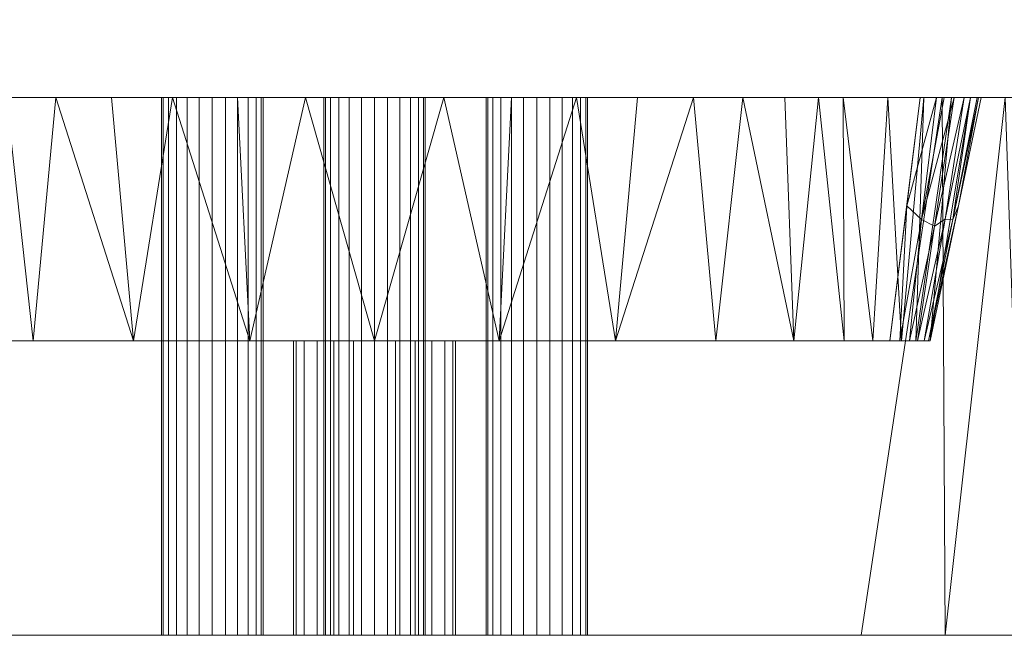
# Model space of a CAD drawing. Units: inches. Extents: x -48 to 48, y -48 to 48.
# Drawn here: x -4.4 to 7.8, y -6.8 to 1 of the extents above; entities that cross this region are included whole.
import ezdxf

# ---------------------------------------------------------------- set-up
doc = ezdxf.new("R2010")
doc.units = ezdxf.units.IN
doc.header["$MEASUREMENT"] = 0
doc.layers.add('3D-P-SANR-FIXT', color=6, linetype='Continuous', lineweight=5)

# ---------------------------------------------------------------- blocks, each defined once
blk = doc.blocks.new('FamilyGeomCombi__5698-_3D_0')
at = {"layer": '3D-P-SANR-FIXT'}
mesh = blk.add_polyface(dxfattribs=at)
corners = [(-5.779, 0, 13.135), (-5.473, 0, 12.337), (-5.056, 0, 11.59), (-4.539, 0, 10.909), (-3.93, 0, 10.308), (-3.243, 0, 9.8), (-2.491, 0, 9.393), (-1.689, 0, 9.096), (-0.853, 0, 8.916), (0, 0, 8.855), (0.853, 0, 8.916), (1.689, 0, 9.096), (2.491, 0, 9.393), (3.243, 0, 9.8), (3.931, 0, 10.309), (4.539, 0, 10.91), (5.057, 0, 11.59), (5.473, 0, 12.337), (5.779, 0, 13.135), (5.79, -3, 13.184), (5.17, -3, 11.766), (4.209, -3, 10.552), (2.97, -3, 9.623), (1.536, -3, 9.039), (0, -3, 8.841), (-1.536, -3, 9.039), (-2.97, -3, 9.623), (-4.209, -3, 10.552), (-5.17, -3, 11.766), (-5.79, -3, 13.184)]
mesh.append_faces([[corners[k] for k in face] for face in [(1, 28, 2), (5, 26, 6), (13, 22, 14), (11, 23, 12), (9, 24, 10)]], dxfattribs={"vtx0": -1, "vtx1": -1})
mesh.append_faces([[corners[k] for k in face] for face in [(26, 5, 4), (28, 3, 2), (4, 27, 26), (3, 28, 27), (1, 29, 28), (25, 8, 7), (8, 25, 24), (24, 9, 8), (6, 26, 25), (25, 7, 6), (20, 17, 16), (10, 24, 23), (15, 21, 20)]], dxfattribs={"vtx0": -1, "vtx2": -1})
mesh.append_faces([[corners[k] for k in face] for face in [(0, 29, 1), (18, 17, 19)]], dxfattribs={"vtx1": -1})
mesh.append_faces([[corners[k] for k in face] for face in [(4, 3, 27), (13, 12, 22), (16, 15, 20), (15, 14, 21), (11, 10, 23), (23, 22, 12), (22, 21, 14), (20, 19, 17)]], dxfattribs={"vtx1": -1, "vtx2": -1})
mesh = blk.add_polyface(dxfattribs=at)
corners = [(-10, 0, 24), (-9.898, 0, 24.776), (-9.598, 0, 25.5), (-9.121, 0, 26.121), (-8.5, 0, 26.598), (-7.776, 0, 26.898), (-7, 0, 27), (7, 0, 27), (7.776, 0, 26.898), (8.5, 0, 26.598), (9.121, 0, 26.121), (9.598, 0, 25.5), (9.898, 0, 24.776), (10, 0, 24), (10, 0), (-10, 0), (-6.729, 0, 24), (-7.022, 0, 23.94), (-7.269, 0, 23.77), (-7.429, 0, 23.517), (-7.478, 0, 23.222), (-7.348, 0, 21.175), (-7.112, 0, 19.137), (-6.771, 0, 17.114), (-6.326, 0, 15.112), (-5.779, 0, 13.135), (-5.473, 0, 12.337), (-5.056, 0, 11.59), (-4.539, 0, 10.909), (-3.93, 0, 10.308), (-3.243, 0, 9.8), (-2.491, 0, 9.393), (-1.689, 0, 9.096), (-0.853, 0, 8.916), (0, 0, 8.855), (0.853, 0, 8.916), (1.689, 0, 9.096), (2.491, 0, 9.393), (3.243, 0, 9.8), (3.931, 0, 10.309), (4.539, 0, 10.91), (5.057, 0, 11.59), (5.473, 0, 12.337), (5.779, 0, 13.135), (6.327, 0, 15.112), (6.771, 0, 17.115), (7.112, 0, 19.137), (7.348, 0, 21.175), (7.478, 0, 23.222), (7.429, 0, 23.517), (7.269, 0, 23.77), (7.022, 0, 23.94), (6.729, 0, 24), (1.375, 0, 7.125), (1.396, 0, 6.963), (1.459, 0, 6.812), (1.558, 0, 6.683), (1.688, 0, 6.584), (1.838, 0, 6.521), (2, 0, 6.5), (2.162, 0, 6.521), (2.312, 0, 6.584), (2.442, 0, 6.683), (2.541, 0, 6.812), (2.604, 0, 6.963), (2.625, 0, 7.125), (2.604, 0, 7.287), (2.541, 0, 7.438), (2.442, 0, 7.567), (2.312, 0, 7.666), (2.162, 0, 7.729), (2, 0, 7.75), (1.838, 0, 7.729), (1.688, 0, 7.666), (1.558, 0, 7.567), (1.459, 0, 7.438), (1.396, 0, 7.287), (-0.625, 0, 7.125), (-0.604, 0, 6.963), (-0.541, 0, 6.812), (-0.442, 0, 6.683), (-0.312, 0, 6.584), (-0.162, 0, 6.521), (0, 0, 6.5), (0.162, 0, 6.521), (0.312, 0, 6.584), (0.442, 0, 6.683), (0.541, 0, 6.812), (0.604, 0, 6.963), (0.625, 0, 7.125), (0.604, 0, 7.287), (0.541, 0, 7.438), (0.442, 0, 7.567), (0.312, 0, 7.666), (0.162, 0, 7.729), (0, 0, 7.75), (-0.162, 0, 7.729), (-0.312, 0, 7.666), (-0.442, 0, 7.567), (-0.541, 0, 7.438), (-0.604, 0, 7.287), (-2.625, 0, 7.125), (-2.604, 0, 6.963), (-2.541, 0, 6.812), (-2.442, 0, 6.683), (-2.312, 0, 6.584), (-2.162, 0, 6.521), (-2, 0, 6.5), (-1.838, 0, 6.521), (-1.688, 0, 6.584), (-1.558, 0, 6.683), (-1.459, 0, 6.812), (-1.396, 0, 6.963), (-1.375, 0, 7.125), (-1.396, 0, 7.287), (-1.459, 0, 7.438), (-1.558, 0, 7.567), (-1.688, 0, 7.666), (-1.838, 0, 7.729), (-2, 0, 7.75), (-2.162, 0, 7.729), (-2.312, 0, 7.666), (-2.442, 0, 7.567), (-2.541, 0, 7.438), (-2.604, 0, 7.287)]
mesh.append_faces([[corners[k] for k in face] for face in [(16, 7, 52), (47, 13, 46), (45, 14, 44), (70, 37, 69), (72, 36, 71), (22, 0, 21), (96, 34, 95), (67, 38, 66), (69, 37, 68), (63, 14, 62), (60, 14, 59), (117, 33, 116), (124, 30, 123), (104, 15, 103), (106, 15, 105), (102, 15, 101), (123, 30, 122)]], dxfattribs={"vtx0": -1, "vtx1": -1})
mesh.append_faces([[corners[k] for k in face] for face in [(83, 15, 107)]], dxfattribs={"vtx0": -1, "vtx1": -1, "vtx2": -1})
mesh.append_faces([[corners[k] for k in face] for face in [(83, 59, 14, 15)]], dxfattribs={"vtx0": -1, "vtx1": -1, "vtx3": -1})
mesh.append_faces([[corners[k] for k in face] for face in [(49, 12, 13, 48), (13, 47, 48), (10, 50, 51), (12, 49, 50), (14, 43, 44), (66, 38, 39, 65), (68, 37, 38, 67), (73, 35, 36, 72), (94, 34, 35, 93), (34, 94, 95), (0, 22, 23, 15), (32, 119, 120, 31), (15, 23, 24), (122, 30, 31, 121), (15, 27, 28), (31, 120, 121), (15, 25, 26), (89, 76, 53, 88), (88, 53, 54, 87), (76, 89, 90), (14, 60, 61), (87, 54, 55, 86), (86, 55, 56, 85), (85, 56, 57, 84), (116, 98, 99, 115), (113, 77, 78, 112), (112, 78, 79, 111), (77, 113, 114), (111, 79, 80, 110), (110, 80, 81, 109), (82, 108, 109, 81), (108, 82, 83, 107), (15, 106, 107), (35, 73, 74)]], dxfattribs={"vtx0": -1, "vtx2": -1})
mesh.append_faces([[corners[k] for k in face] for face in [(65, 39, 40, 14), (33, 97, 98, 116)]], dxfattribs={"vtx0": -1, "vtx2": -1, "vtx3": -1})
mesh.append_faces([[corners[k] for k in face] for face in [(51, 8, 9, 10), (50, 10, 11, 12)]], dxfattribs={"vtx0": -1, "vtx3": -1})
mesh.append_faces([[corners[k] for k in face] for face in [(41, 42, 14), (42, 43, 14), (40, 41, 14), (5, 6, 17, 4), (2, 3, 18, 1), (20, 21, 0), (18, 19, 1), (118, 119, 32), (26, 27, 15), (24, 25, 15), (63, 64, 14), (61, 62, 14), (64, 65, 14), (57, 58, 84), (99, 100, 115), (104, 105, 15), (102, 103, 15)]], dxfattribs={"vtx1": -1, "vtx2": -1})
mesh.append_faces([[corners[k] for k in face] for face in [(92, 93, 35, 74), (28, 29, 101, 15)]], dxfattribs={"vtx1": -1, "vtx2": -1, "vtx3": -1})
mesh.append_faces([[corners[k] for k in face] for face in [(7, 8, 51, 52), (45, 46, 13, 14), (70, 71, 36, 37), (16, 17, 6, 7), (17, 18, 3, 4), (19, 20, 0, 1), (117, 118, 32, 33), (33, 34, 96, 97), (29, 30, 124, 101), (90, 91, 75, 76), (91, 92, 74, 75), (83, 84, 58, 59), (100, 77, 114, 115)]], dxfattribs={"vtx1": -1, "vtx3": -1})
mesh = blk.add_polyface(dxfattribs=at)
corners = [(10, -6.625), (-10, -6.625), (-10, 0), (10, 0)]
mesh.append_faces([[corners[k] for k in face] for face in [(1, 2, 3, 0)]])
mesh = blk.add_polyface(dxfattribs=at)
corners = [(-6, -6.625, 24), (6, -6.625, 24), (7, 0, 27), (-7, 0, 27)]
mesh.append_faces([[corners[k] for k in face] for face in [(0, 1, 2, 3)]])
mesh = blk.add_polyface(dxfattribs=at)
corners = [(6.729, 0, 24), (-6.729, 0, 24), (-6.352, -3, 22.987), (6.352, -3, 22.987)]
mesh.append_faces([[corners[k] for k in face] for face in [(0, 3, 2, 1)]])
mesh = blk.add_polyface(dxfattribs=at)
corners = [(-2.604, 0, 6.963), (-2.541, 0, 6.812), (-2.442, 0, 6.683), (-2.312, 0, 6.584), (-2.162, 0, 6.521), (-2, 0, 6.5), (-1.838, 0, 6.521), (-1.688, 0, 6.584), (-1.558, 0, 6.683), (-1.459, 0, 6.812), (-1.396, 0, 6.963), (-1.375, 0, 7.125), (-1.375, -6.625, 7.125), (-1.396, -6.625, 6.963), (-1.459, -6.625, 6.812), (-1.558, -6.625, 6.683), (-1.688, -6.625, 6.584), (-1.838, -6.625, 6.521), (-2, -6.625, 6.5), (-2.162, -6.625, 6.521), (-2.312, -6.625, 6.584), (-2.442, -6.625, 6.683), (-2.541, -6.625, 6.812), (-2.604, -6.625, 6.963), (-2.625, -6.625, 7.125), (-2.625, 0, 7.125)]
mesh.append_faces([[corners[k] for k in face] for face in [(10, 13, 12, 11)]], dxfattribs={"vtx0": -1})
mesh.append_faces([[corners[k] for k in face] for face in [(9, 14, 13, 10), (7, 16, 15, 8), (8, 15, 14, 9), (6, 17, 16, 7), (17, 6, 5, 18), (3, 20, 19, 4), (2, 21, 20, 3), (0, 23, 22, 1), (1, 22, 21, 2), (4, 19, 18, 5)]], dxfattribs={"vtx0": -1, "vtx2": -1})
mesh.append_faces([[corners[k] for k in face] for face in [(25, 24, 23, 0)]], dxfattribs={"vtx2": -1})
mesh = blk.add_polyface(dxfattribs=at)
corners = [(-2.604, -6.625, 7.287), (-2.541, -6.625, 7.438), (-2.442, -6.625, 7.567), (-2.312, -6.625, 7.666), (-2.162, -6.625, 7.729), (-2, -6.625, 7.75), (-1.838, -6.625, 7.729), (-1.688, -6.625, 7.666), (-1.558, -6.625, 7.567), (-1.459, -6.625, 7.438), (-1.396, -6.625, 7.287), (-1.375, -6.625, 7.125), (-1.375, 0, 7.125), (-1.396, 0, 7.287), (-1.459, 0, 7.438), (-1.558, 0, 7.567), (-1.688, 0, 7.666), (-1.838, 0, 7.729), (-2, 0, 7.75), (-2.162, 0, 7.729), (-2.312, 0, 7.666), (-2.442, 0, 7.567), (-2.541, 0, 7.438), (-2.604, 0, 7.287), (-2.625, 0, 7.125), (-2.625, -6.625, 7.125)]
mesh.append_faces([[corners[k] for k in face] for face in [(23, 0, 25, 24)]], dxfattribs={"vtx0": -1})
mesh.append_faces([[corners[k] for k in face] for face in [(22, 1, 0, 23), (20, 3, 2, 21), (21, 2, 1, 22), (19, 4, 3, 20), (4, 19, 18, 5), (16, 7, 6, 17), (15, 8, 7, 16), (13, 10, 9, 14), (14, 9, 8, 15), (17, 6, 5, 18)]], dxfattribs={"vtx0": -1, "vtx2": -1})
mesh.append_faces([[corners[k] for k in face] for face in [(12, 11, 10, 13)]], dxfattribs={"vtx2": -1})
mesh = blk.add_polyface(dxfattribs=at)
corners = [(-0.604, 0, 6.963), (-0.541, 0, 6.812), (-0.442, 0, 6.683), (-0.312, 0, 6.584), (-0.162, 0, 6.521), (0, 0, 6.5), (0.162, 0, 6.521), (0.312, 0, 6.584), (0.442, 0, 6.683), (0.541, 0, 6.812), (0.604, 0, 6.963), (0.625, 0, 7.125), (0.625, -6.625, 7.125), (0.604, -6.625, 6.963), (0.541, -6.625, 6.812), (0.442, -6.625, 6.683), (0.312, -6.625, 6.584), (0.162, -6.625, 6.521), (0, -6.625, 6.5), (-0.162, -6.625, 6.521), (-0.312, -6.625, 6.584), (-0.442, -6.625, 6.683), (-0.541, -6.625, 6.812), (-0.604, -6.625, 6.963), (-0.625, -6.625, 7.125), (-0.625, 0, 7.125)]
mesh.append_faces([[corners[k] for k in face] for face in [(10, 13, 12, 11)]], dxfattribs={"vtx0": -1})
mesh.append_faces([[corners[k] for k in face] for face in [(9, 14, 13, 10), (7, 16, 15, 8), (8, 15, 14, 9), (6, 17, 16, 7), (17, 6, 5, 18), (3, 20, 19, 4), (2, 21, 20, 3), (0, 23, 22, 1), (1, 22, 21, 2), (4, 19, 18, 5)]], dxfattribs={"vtx0": -1, "vtx2": -1})
mesh.append_faces([[corners[k] for k in face] for face in [(25, 24, 23, 0)]], dxfattribs={"vtx2": -1})
mesh = blk.add_polyface(dxfattribs=at)
corners = [(-0.604, -6.625, 7.287), (-0.541, -6.625, 7.438), (-0.442, -6.625, 7.567), (-0.312, -6.625, 7.666), (-0.162, -6.625, 7.729), (0, -6.625, 7.75), (0.162, -6.625, 7.729), (0.312, -6.625, 7.666), (0.442, -6.625, 7.567), (0.541, -6.625, 7.438), (0.604, -6.625, 7.287), (0.625, -6.625, 7.125), (0.625, 0, 7.125), (0.604, 0, 7.287), (0.541, 0, 7.438), (0.442, 0, 7.567), (0.312, 0, 7.666), (0.162, 0, 7.729), (0, 0, 7.75), (-0.162, 0, 7.729), (-0.312, 0, 7.666), (-0.442, 0, 7.567), (-0.541, 0, 7.438), (-0.604, 0, 7.287), (-0.625, 0, 7.125), (-0.625, -6.625, 7.125)]
mesh.append_faces([[corners[k] for k in face] for face in [(23, 0, 25, 24)]], dxfattribs={"vtx0": -1})
mesh.append_faces([[corners[k] for k in face] for face in [(22, 1, 0, 23), (20, 3, 2, 21), (21, 2, 1, 22), (19, 4, 3, 20), (4, 19, 18, 5), (16, 7, 6, 17), (15, 8, 7, 16), (13, 10, 9, 14), (14, 9, 8, 15), (17, 6, 5, 18)]], dxfattribs={"vtx0": -1, "vtx2": -1})
mesh.append_faces([[corners[k] for k in face] for face in [(12, 11, 10, 13)]], dxfattribs={"vtx2": -1})
mesh = blk.add_polyface(dxfattribs=at)
corners = [(1.396, 0, 6.963), (1.459, 0, 6.812), (1.558, 0, 6.683), (1.688, 0, 6.584), (1.838, 0, 6.521), (2, 0, 6.5), (2.162, 0, 6.521), (2.312, 0, 6.584), (2.442, 0, 6.683), (2.541, 0, 6.812), (2.604, 0, 6.963), (2.625, 0, 7.125), (2.625, -6.625, 7.125), (2.604, -6.625, 6.963), (2.541, -6.625, 6.812), (2.442, -6.625, 6.683), (2.312, -6.625, 6.584), (2.162, -6.625, 6.521), (2, -6.625, 6.5), (1.838, -6.625, 6.521), (1.688, -6.625, 6.584), (1.558, -6.625, 6.683), (1.459, -6.625, 6.812), (1.396, -6.625, 6.963), (1.375, -6.625, 7.125), (1.375, 0, 7.125)]
mesh.append_faces([[corners[k] for k in face] for face in [(24, 23, 0, 25)]], dxfattribs={"vtx1": -1})
mesh.append_faces([[corners[k] for k in face] for face in [(14, 13, 10, 9), (15, 14, 9, 8), (17, 16, 7, 6), (16, 15, 8, 7), (18, 17, 6, 5), (20, 19, 4, 3), (21, 20, 3, 2), (23, 22, 1, 0), (22, 21, 2, 1), (5, 4, 19, 18)]], dxfattribs={"vtx1": -1, "vtx3": -1})
mesh.append_faces([[corners[k] for k in face] for face in [(13, 12, 11, 10)]], dxfattribs={"vtx3": -1})
mesh = blk.add_polyface(dxfattribs=at)
corners = [(1.396, -6.625, 7.287), (1.459, -6.625, 7.438), (1.558, -6.625, 7.567), (1.688, -6.625, 7.666), (1.838, -6.625, 7.729), (2, -6.625, 7.75), (2.162, -6.625, 7.729), (2.312, -6.625, 7.666), (2.442, -6.625, 7.567), (2.541, -6.625, 7.438), (2.604, -6.625, 7.287), (2.625, -6.625, 7.125), (2.625, 0, 7.125), (2.604, 0, 7.287), (2.541, 0, 7.438), (2.442, 0, 7.567), (2.312, 0, 7.666), (2.162, 0, 7.729), (2, 0, 7.75), (1.838, 0, 7.729), (1.688, 0, 7.666), (1.558, 0, 7.567), (1.459, 0, 7.438), (1.396, 0, 7.287), (1.375, 0, 7.125), (1.375, -6.625, 7.125)]
mesh.append_faces([[corners[k] for k in face] for face in [(24, 23, 0, 25), (11, 10, 13, 12)]], dxfattribs={"vtx1": -1})
mesh.append_faces([[corners[k] for k in face] for face in [(2, 1, 22, 21), (4, 3, 20, 19), (3, 2, 21, 20), (5, 4, 19, 18), (1, 0, 23, 22), (7, 6, 17, 16), (8, 7, 16, 15), (10, 9, 14, 13), (9, 8, 15, 14), (18, 17, 6, 5)]], dxfattribs={"vtx1": -1, "vtx3": -1})
mesh = blk.add_polyface(dxfattribs=at)
corners = [(5.779, 0, 13.135), (6.327, 0, 15.112), (6.771, 0, 17.115), (7.112, 0, 19.137), (7.348, 0, 21.175), (7.478, 0, 23.222), (6.851, -3, 22.516), (6.852, -3, 19.372), (6.497, -3, 16.248), (5.79, -3, 13.184), (6.675, -3, 17.81), (6.144, -3, 14.716), (6.852, -3, 20.944)]
mesh.append_faces([[corners[k] for k in face] for face in [(10, 2, 8), (7, 3, 10), (3, 7, 4), (4, 12, 5), (2, 10, 3)]], dxfattribs={"vtx0": -1, "vtx1": -1})
mesh.append_faces([[corners[k] for k in face] for face in [(11, 1, 0), (4, 7, 12)]], dxfattribs={"vtx0": -1, "vtx2": -1})
mesh.append_faces([[corners[k] for k in face] for face in [(6, 5, 12)]], dxfattribs={"vtx1": -1})
mesh.append_faces([[corners[k] for k in face] for face in [(11, 8, 1), (2, 1, 8)]], dxfattribs={"vtx1": -1, "vtx2": -1})
mesh.append_faces([[corners[k] for k in face] for face in [(0, 9, 11)]], dxfattribs={"vtx2": -1})
mesh = blk.add_polyface(dxfattribs=at)
corners = [(6, -6.625, 24), (7.035, -6.625, 23.864), (8, -6.625, 23.464), (8.828, -6.625, 22.828), (9.464, -6.625, 22), (9.864, -6.625, 21.035), (10, -6.625, 20), (10, 0, 24), (9.898, 0, 24.776), (9.598, 0, 25.5), (9.121, 0, 26.121), (8.5, 0, 26.598), (7.776, 0, 26.898), (7, 0, 27)]
mesh.append_faces([[corners[k] for k in face] for face in [(2, 12, 1), (11, 3, 10)]], dxfattribs={"vtx0": -1, "vtx1": -1})
mesh.append_faces([[corners[k] for k in face] for face in [(5, 7, 8), (4, 8, 9)]], dxfattribs={"vtx0": -1, "vtx2": -1})
mesh.append_faces([[corners[k] for k in face] for face in [(6, 7, 5)]], dxfattribs={"vtx1": -1})
mesh.append_faces([[corners[k] for k in face] for face in [(4, 5, 8), (3, 4, 9), (9, 10, 3), (12, 13, 1), (2, 3, 11), (11, 12, 2)]], dxfattribs={"vtx1": -1, "vtx2": -1})
mesh.append_faces([[corners[k] for k in face] for face in [(13, 0, 1)]], dxfattribs={"vtx2": -1})
mesh = blk.add_polyface(dxfattribs=at)
corners = [(7.478, 0, 23.222), (7.429, 0, 23.517), (7.269, 0, 23.77), (7.022, 0, 23.94), (6.729, 0, 24), (6.352, -3, 22.987), (6.477, -3, 22.971), (6.594, -3, 22.925), (6.696, -3, 22.851), (6.775, -3, 22.754), (6.828, -3, 22.639), (6.851, -3, 22.516), (7.199, -1.336, 22.907), (7.036, -1.5, 23.249), (6.561, -1.336, 23.549), (7.445, 0, 23.421), (7.131, -1.503, 23.07), (6.927, 0, 23.96), (6.742, -1.503, 23.459), (7.146, 0, 23.855), (6.905, -1.585, 23.338), (7.349, 0, 23.644)]
mesh.append_faces([[corners[k] for k in face] for face in [(2, 20, 19), (1, 16, 21)]], dxfattribs={"vtx0": -1, "vtx1": -1})
mesh.append_faces([[corners[k] for k in face] for face in [(7, 18, 20), (13, 21, 16), (12, 10, 16), (13, 20, 2), (8, 20, 13), (16, 9, 13), (12, 16, 15), (14, 17, 18), (6, 14, 18), (19, 20, 18)]], dxfattribs={"vtx0": -1, "vtx1": -1, "vtx2": -1})
mesh.append_faces([[corners[k] for k in face] for face in [(20, 8, 7), (18, 7, 6), (18, 17, 3), (16, 10, 9), (13, 2, 21)]], dxfattribs={"vtx0": -1, "vtx2": -1})
mesh.append_faces([[corners[k] for k in face] for face in [(1, 15, 16), (9, 8, 13), (3, 19, 18)]], dxfattribs={"vtx1": -1, "vtx2": -1})
mesh.append_faces([[corners[k] for k in face] for face in [(12, 11, 10), (15, 0, 12), (14, 4, 17), (6, 5, 14)]], dxfattribs={"vtx2": -1})
mesh = blk.add_polyface(dxfattribs=at)
corners = [(-6.477, -3, 22.971), (-6.594, -3, 22.925), (-6.696, -3, 22.851), (-6.775, -3, 22.754), (-6.828, -3, 22.639), (-6.851, -3, 22.516), (-6.852, -3, 19.372), (-6.497, -3, 16.248), (-5.79, -3, 13.184), (-5.17, -3, 11.766), (-4.209, -3, 10.552), (-2.97, -3, 9.623), (-1.536, -3, 9.039), (0, -3, 8.841), (1.536, -3, 9.039), (2.97, -3, 9.623), (4.209, -3, 10.552), (5.17, -3, 11.766), (5.79, -3, 13.184), (6.497, -3, 16.248), (6.852, -3, 19.372), (6.851, -3, 22.516), (6.828, -3, 22.639), (6.775, -3, 22.754), (6.696, -3, 22.851), (6.594, -3, 22.925), (6.477, -3, 22.971), (6.352, -3, 22.987), (-6.352, -3, 22.987), (-0.966, -3, 11.009), (-0.866, -3, 11.25), (-0.707, -3, 11.457), (-0.5, -3, 11.616), (-0.259, -3, 11.716), (0, -3, 11.75), (0.259, -3, 11.716), (0.5, -3, 11.616), (0.707, -3, 11.457), (0.866, -3, 11.25), (0.966, -3, 11.009), (1, -3, 10.75), (0.966, -3, 10.491), (0.866, -3, 10.25), (0.707, -3, 10.043), (0.5, -3, 9.884), (0.259, -3, 9.784), (0, -3, 9.75), (-0.259, -3, 9.784), (-0.5, -3, 9.884), (-0.707, -3, 10.043), (-0.866, -3, 10.25), (-0.966, -3, 10.491), (-1, -3, 10.75)]
mesh.append_faces([[corners[k] for k in face] for face in [(1, 4, 3, 2)]], dxfattribs={"vtx0": -1})
mesh.append_faces([[corners[k] for k in face] for face in [(40, 15, 41), (43, 14, 44), (48, 12, 49), (30, 9, 31), (34, 19, 35), (36, 18, 37)]], dxfattribs={"vtx0": -1, "vtx1": -1})
mesh.append_faces([[corners[k] for k in face] for face in [(13, 45, 44, 14), (13, 47, 46), (14, 42, 41, 15), (14, 43, 42), (15, 40, 39, 16), (12, 50, 49), (8, 32, 31, 9), (32, 8, 7, 33), (17, 38, 37, 18), (38, 17, 16, 39), (5, 0, 28, 6), (4, 1, 0, 5)]], dxfattribs={"vtx0": -1, "vtx2": -1})
mesh.append_faces([[corners[k] for k in face] for face in [(27, 21, 20, 6)]], dxfattribs={"vtx0": -1, "vtx2": -1, "vtx3": -1})
mesh.append_faces([[corners[k] for k in face] for face in [(21, 27, 26, 25)]], dxfattribs={"vtx0": -1, "vtx3": -1})
mesh.append_faces([[corners[k] for k in face] for face in [(23, 22, 24)]], dxfattribs={"vtx1": -1})
mesh.append_faces([[corners[k] for k in face] for face in [(46, 45, 13), (52, 51, 11), (28, 27, 6)]], dxfattribs={"vtx1": -1, "vtx2": -1})
mesh.append_faces([[corners[k] for k in face] for face in [(20, 19, 34, 6)]], dxfattribs={"vtx1": -1, "vtx2": -1, "vtx3": -1})
mesh.append_faces([[corners[k] for k in face] for face in [(48, 47, 13, 12), (51, 50, 12, 11), (11, 10, 29, 52), (10, 9, 30, 29), (19, 18, 36, 35), (22, 21, 25, 24), (34, 33, 7, 6)]], dxfattribs={"vtx1": -1, "vtx3": -1})
mesh = blk.add_polyface(dxfattribs=at)
corners = [(-0.966, -3, 10.491), (-0.866, -3, 10.25), (-0.707, -3, 10.043), (-0.5, -3, 9.884), (-0.259, -3, 9.784), (0, -3, 9.75), (0.259, -3, 9.784), (0.5, -3, 9.884), (0.707, -3, 10.043), (0.866, -3, 10.25), (0.966, -3, 10.491), (1, -3, 10.75), (1, -6.625, 10.75), (0.966, -6.625, 10.491), (0.866, -6.625, 10.25), (0.707, -6.625, 10.043), (0.5, -6.625, 9.884), (0.259, -6.625, 9.784), (0, -6.625, 9.75), (-0.259, -6.625, 9.784), (-0.5, -6.625, 9.884), (-0.707, -6.625, 10.043), (-0.866, -6.625, 10.25), (-0.966, -6.625, 10.491), (-1, -6.625, 10.75), (-1, -3, 10.75)]
mesh.append_faces([[corners[k] for k in face] for face in [(24, 23, 0, 25)]], dxfattribs={"vtx1": -1})
mesh.append_faces([[corners[k] for k in face] for face in [(14, 13, 10, 9), (15, 14, 9, 8), (17, 16, 7, 6), (16, 15, 8, 7), (18, 17, 6, 5), (20, 19, 4, 3), (21, 20, 3, 2), (23, 22, 1, 0), (22, 21, 2, 1), (5, 4, 19, 18)]], dxfattribs={"vtx1": -1, "vtx3": -1})
mesh.append_faces([[corners[k] for k in face] for face in [(13, 12, 11, 10)]], dxfattribs={"vtx3": -1})
mesh = blk.add_polyface(dxfattribs=at)
corners = [(-0.966, -6.625, 11.009), (-0.866, -6.625, 11.25), (-0.707, -6.625, 11.457), (-0.5, -6.625, 11.616), (-0.259, -6.625, 11.716), (0, -6.625, 11.75), (0.259, -6.625, 11.716), (0.5, -6.625, 11.616), (0.707, -6.625, 11.457), (0.866, -6.625, 11.25), (0.966, -6.625, 11.009), (1, -6.625, 10.75), (1, -3, 10.75), (0.966, -3, 11.009), (0.866, -3, 11.25), (0.707, -3, 11.457), (0.5, -3, 11.616), (0.259, -3, 11.716), (0, -3, 11.75), (-0.259, -3, 11.716), (-0.5, -3, 11.616), (-0.707, -3, 11.457), (-0.866, -3, 11.25), (-0.966, -3, 11.009), (-1, -3, 10.75), (-1, -6.625, 10.75)]
mesh.append_faces([[corners[k] for k in face] for face in [(23, 0, 25, 24)]], dxfattribs={"vtx0": -1})
mesh.append_faces([[corners[k] for k in face] for face in [(1, 22, 21, 2)]], dxfattribs={"vtx0": -1, "vtx2": -1})
mesh.append_faces([[corners[k] for k in face] for face in [(11, 10, 13, 12)]], dxfattribs={"vtx1": -1})
mesh.append_faces([[corners[k] for k in face] for face in [(4, 3, 20, 19), (3, 2, 21, 20), (5, 4, 19, 18), (23, 22, 1, 0), (7, 6, 17, 16), (8, 7, 16, 15), (10, 9, 14, 13), (9, 8, 15, 14), (18, 17, 6, 5)]], dxfattribs={"vtx1": -1, "vtx3": -1})
mesh = blk.add_polyface(dxfattribs=at)
corners = [(-10, -6.625, 20), (-10, -6.625), (10, -6.625), (10, -6.625, 20), (9.864, -6.625, 21.035), (9.464, -6.625, 22), (8.828, -6.625, 22.828), (8, -6.625, 23.464), (7.035, -6.625, 23.864), (6, -6.625, 24), (-6, -6.625, 24), (-7.035, -6.625, 23.864), (-8, -6.625, 23.464), (-8.828, -6.625, 22.828), (-9.464, -6.625, 22), (-9.864, -6.625, 21.035), (1, -6.625, 10.75), (0.966, -6.625, 10.491), (0.866, -6.625, 10.25), (0.707, -6.625, 10.043), (0.5, -6.625, 9.884), (0.259, -6.625, 9.784), (0, -6.625, 9.75), (-0.259, -6.625, 9.784), (-0.5, -6.625, 9.884), (-0.707, -6.625, 10.043), (-0.866, -6.625, 10.25), (-0.966, -6.625, 10.491), (-1, -6.625, 10.75), (-0.966, -6.625, 11.009), (-0.866, -6.625, 11.25), (-0.707, -6.625, 11.457), (-0.5, -6.625, 11.616), (-0.259, -6.625, 11.716), (0, -6.625, 11.75), (0.259, -6.625, 11.716), (0.5, -6.625, 11.616), (0.707, -6.625, 11.457), (0.866, -6.625, 11.25), (0.966, -6.625, 11.009), (2.625, -6.625, 7.125), (2.604, -6.625, 6.963), (2.541, -6.625, 6.812), (2.442, -6.625, 6.683), (2.312, -6.625, 6.584), (2.162, -6.625, 6.521), (2, -6.625, 6.5), (1.838, -6.625, 6.521), (1.688, -6.625, 6.584), (1.558, -6.625, 6.683), (1.459, -6.625, 6.812), (1.396, -6.625, 6.963), (1.375, -6.625, 7.125), (1.396, -6.625, 7.287), (1.459, -6.625, 7.438), (1.558, -6.625, 7.567), (1.688, -6.625, 7.666), (1.838, -6.625, 7.729), (2, -6.625, 7.75), (2.162, -6.625, 7.729), (2.312, -6.625, 7.666), (2.442, -6.625, 7.567), (2.541, -6.625, 7.438), (2.604, -6.625, 7.287), (0.625, -6.625, 7.125), (0.604, -6.625, 6.963), (0.541, -6.625, 6.812), (0.442, -6.625, 6.683), (0.312, -6.625, 6.584), (0.162, -6.625, 6.521), (0, -6.625, 6.5), (-0.162, -6.625, 6.521), (-0.312, -6.625, 6.584), (-0.442, -6.625, 6.683), (-0.541, -6.625, 6.812), (-0.604, -6.625, 6.963), (-0.625, -6.625, 7.125), (-0.604, -6.625, 7.287), (-0.541, -6.625, 7.438), (-0.442, -6.625, 7.567), (-0.312, -6.625, 7.666), (-0.162, -6.625, 7.729), (0, -6.625, 7.75), (0.162, -6.625, 7.729), (0.312, -6.625, 7.666), (0.442, -6.625, 7.567), (0.541, -6.625, 7.438), (0.604, -6.625, 7.287), (-1.375, -6.625, 7.125), (-1.396, -6.625, 6.963), (-1.459, -6.625, 6.812), (-1.558, -6.625, 6.683), (-1.688, -6.625, 6.584), (-1.838, -6.625, 6.521), (-2, -6.625, 6.5), (-2.162, -6.625, 6.521), (-2.312, -6.625, 6.584), (-2.442, -6.625, 6.683), (-2.541, -6.625, 6.812), (-2.604, -6.625, 6.963), (-2.625, -6.625, 7.125), (-2.604, -6.625, 7.287), (-2.541, -6.625, 7.438), (-2.442, -6.625, 7.567), (-2.312, -6.625, 7.666), (-2.162, -6.625, 7.729), (-2, -6.625, 7.75), (-1.838, -6.625, 7.729), (-1.688, -6.625, 7.666), (-1.558, -6.625, 7.567), (-1.459, -6.625, 7.438), (-1.396, -6.625, 7.287)]
mesh.append_faces([[corners[k] for k in face] for face in [(45, 2, 44), (40, 2, 63), (65, 52, 64), (73, 91, 72), (36, 9, 35), (38, 3, 37), (24, 80, 23), (11, 14, 10), (28, 104, 27)]], dxfattribs={"vtx0": -1, "vtx1": -1})
mesh.append_faces([[corners[k] for k in face] for face in [(84, 56, 20)]], dxfattribs={"vtx0": -1, "vtx1": -1, "vtx2": -1})
mesh.append_faces([[corners[k] for k in face] for face in [(70, 2, 46, 47), (3, 9, 36, 37)]], dxfattribs={"vtx0": -1, "vtx1": -1, "vtx3": -1})
mesh.append_faces([[corners[k] for k in face] for face in [(2, 45, 46), (2, 41, 42), (3, 62, 63, 2), (53, 87, 64, 52), (87, 53, 54), (92, 71, 72, 91), (71, 92, 93), (1, 94, 95), (1, 95, 96), (1, 98, 99), (1, 100, 101, 0), (0, 101, 102), (85, 55, 56, 84), (18, 58, 59, 17), (20, 56, 57, 19), (19, 57, 58, 18), (17, 59, 60, 16), (21, 83, 84, 20), (83, 21, 22, 82), (16, 60, 61, 39), (23, 80, 81, 22), (27, 104, 105, 26), (26, 105, 106)]], dxfattribs={"vtx0": -1, "vtx2": -1})
mesh.append_faces([[corners[k] for k in face] for face in [(0, 102, 103, 29), (108, 79, 80, 24), (0, 31, 32, 10)]], dxfattribs={"vtx0": -1, "vtx2": -1, "vtx3": -1})
mesh.append_faces([[corners[k] for k in face] for face in [(9, 3, 4, 5), (10, 14, 15, 0)]], dxfattribs={"vtx0": -1, "vtx3": -1})
mesh.append_faces([[corners[k] for k in face] for face in [(13, 14, 11, 12)]], dxfattribs={"vtx1": -1})
mesh.append_faces([[corners[k] for k in face] for face in [(42, 43, 2), (43, 44, 2), (40, 41, 2), (97, 98, 1), (96, 97, 1), (99, 100, 1), (38, 39, 3), (81, 82, 22), (108, 109, 79), (32, 33, 10), (30, 31, 0), (29, 30, 0), (33, 34, 10), (85, 86, 55)]], dxfattribs={"vtx1": -1, "vtx2": -1})
mesh.append_faces([[corners[k] for k in face] for face in [(1, 2, 70, 94), (61, 62, 3, 39)]], dxfattribs={"vtx1": -1, "vtx2": -1, "vtx3": -1})
mesh.append_faces([[corners[k] for k in face] for face in [(69, 70, 47, 48), (68, 69, 48, 49), (49, 50, 67, 68), (66, 67, 50, 51), (54, 55, 86, 87), (65, 66, 51, 52), (73, 74, 90, 91), (89, 90, 74, 75), (93, 94, 70, 71), (88, 89, 75, 76), (110, 111, 77, 78), (111, 88, 76, 77), (109, 110, 78, 79), (8, 9, 5, 6), (34, 35, 9, 10), (25, 26, 106, 107), (107, 108, 24, 25), (28, 29, 103, 104)]], dxfattribs={"vtx1": -1, "vtx3": -1})
mesh.append_faces([[corners[k] for k in face] for face in [(6, 7, 8)]], dxfattribs={"vtx2": -1})

msp = doc.modelspace()

# ---------------------------------------------------------------- block references
msp.add_blockref('FamilyGeomCombi__5698-_3D_0', (0, 0))

# ---------------------------------------------------------------- meshes
at = {"layer": '3D-P-SANR-FIXT'}
mesh = msp.add_polyface(dxfattribs=at)
corners = [(48, 48), (-48, 48), (-48, -48), (48, -48)]
mesh.append_faces([[corners[k] for k in face] for face in [(3, 0, 1, 2)]])
mesh = msp.add_polyface(dxfattribs=at)
corners = [(48, 48, -12), (48, -48, -12), (-48, -48, -12), (-48, 48, -12)]
mesh.append_faces([[corners[k] for k in face] for face in [(2, 3, 0, 1)]])

doc.saveas('drawing.dxf')
